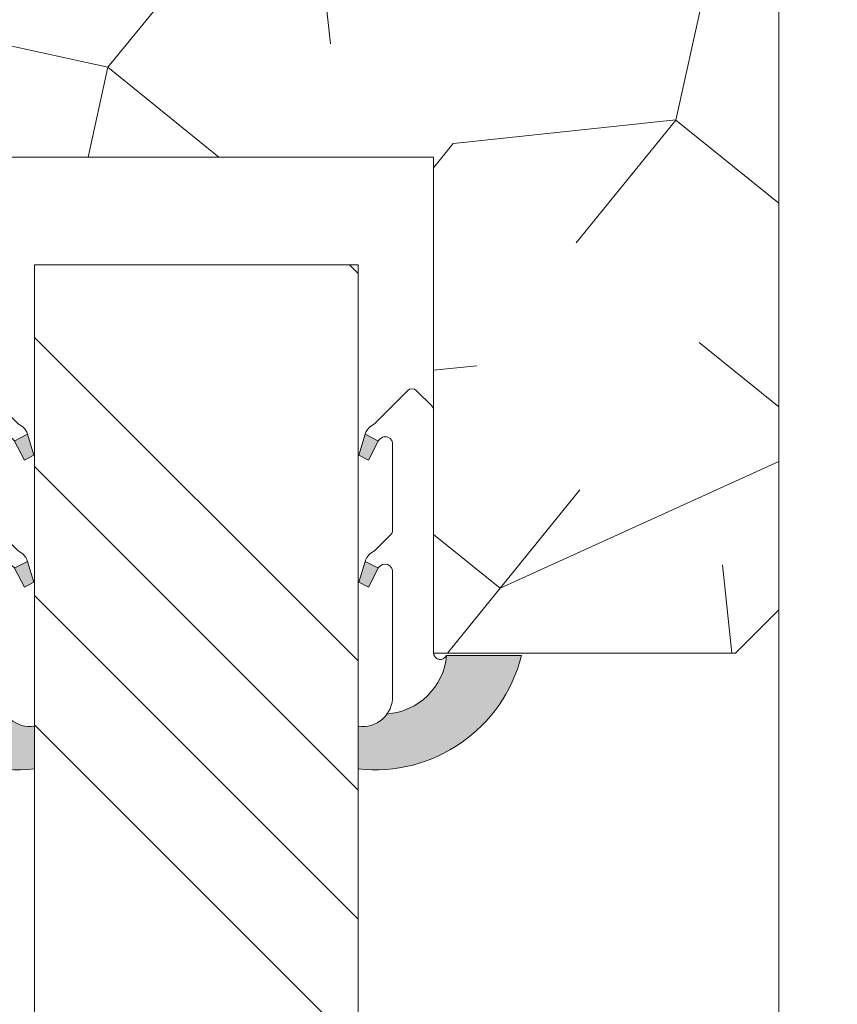
# Model space of a CAD drawing. Units: millimetres. Extents: x 0 to 416, y -14 to 583.
# Drawn here: x 339 to 358, y 227 to 250 of the extents above; entities that cross this region are included whole.
import ezdxf

# ---------------------------------------------------------------- set-up
doc = ezdxf.new("R2010")
doc.units = ezdxf.units.MM
doc.header["$PDMODE"] = 2
doc.header["$PDSIZE"] = 10
for name, color, linetype, lineweight in [('AM_4', 3, 'Continuous', 20), ('AM_5', 3, 'Continuous', 20), ('Contour principale', 30, 'Continuous', 15), ('Contour secondaire', 5, 'Continuous', 9)]:
    doc.layers.add(name, color=color, linetype=linetype, lineweight=lineweight)
doc.styles.get("Standard").update_dxf_attribs({"font": 'arial.ttf'})
doc.dimstyles.new('MAL-ISO$0', dxfattribs={"dimtxt": 3, "dimasz": 3, "dimexe": 1, "dimexo": 1, "dimgap": 1.5, "dimtad": 1, "dimtxsty": 'Standard', "dimcen": 0, "dimclrd": 256, "dimclre": 256, "dimclrt": 3, "dimadec": 1, "dimazin": 2, "dimtp": 0.1, "dimtm": 0.1, "dimtfac": 0.71, "dimtmove": 0, "dimatfit": 3, "dimfxl": 1, "dimlwd": -1, "dimlwe": -1, "dimarcsym": 1})

# ---------------------------------------------------------------- blocks, each defined once
blk = doc.blocks.new('serbt')
at = {"layer": 'AM_4'}
h = blk.add_hatch(color=5, dxfattribs=at)
edge = h.paths.add_edge_path()
edge.add_arc((-33.0175631268258, -20.07640338939392), 13.97820772027356, 261.5609164869377, 324.2054311643935, ccw=False)
edge.add_line((-35.06897431846029, -33.90326142706655), (-35.10916159489026, -53.67733422757997))
edge.add_arc((-27.18238858091944, 15.87240502336332), 69.99999971635157, 263.4979008683569, 345.8066870811297)
edge.add_line((40.68078928949126, -1.291191616566721), (6.031659802626521, -1.22077344026372))
edge.add_arc((-23.88507987155459, 1.728787743602984), 30.06179009823093, 274.20733661720413, 354.3692727268613, ccw=False)
h.paths.add_polyline_path([(-25.53072293229499, 39.40945116103502), (-31.58567017306336, 42.56330403105188), (-34.61855207118688, 32.8678192956616), (-30.20233173488358, 30.56753349148908)])
h.paths.add_polyline_path([(-34.49700928348464, 91.81689820384524), (-30.07877739054193, 89.5204784289245), (-25.41490896842777, 98.36648138047256), (-31.47257868442258, 101.5151413185352)])
at = {"layer": 'AM_4', "color": 5}
for p, q in [((-11.87409182733427, 121.6604925316587), (-27.09640413776015, 106.4999280008105)), ((-7.631459901938797, 121.6518701388377), (-0.6457005803358697, 114.6376583727761)), ((2.945316737168469e-07, -1.100306690204889e-07), (0.2286660651416241, 112.5145566541378)), ((-27.09640413776015, 106.4999280008105), (-29.55135344147325, 104.7934556024272)), ((-31.47257868442258, 101.5151413185352), (-34.49700928348464, 91.81689820384524)), ((-31.47260595727051, 101.5150293724504), (-25.41490896842777, 98.36648138047256)), ((-25.29338510471279, 98.59697683160061), (-30.07877739054193, 89.5204784289245)), ((-18.88350020448979, 57.34266445303001), (-18.80448508671998, 96.22190260820207)), ((-34.49700928348464, 91.81689820384524), (-30.07877739054193, 89.5204784289245)), ((-20.20760440817776, 54.53869446452154), (-27.20563571568618, 47.56904996777848)), ((-27.20563571568618, 47.56904996777848), (-29.65364087719995, 45.86846563846802)), ((-31.58566850953257, 42.5633031644909), (-34.61855207118688, 32.8678192956616)), ((-31.58567017306336, 42.56330403105188), (-25.53072293229499, 39.40945116103502)), ((-25.40899738195641, 39.63984016411871), (-30.20233173488358, 30.56753349148908)), ((-19.04048029709611, -19.8990910285811), (-18.92432472809196, 37.25503539513011)), ((-34.61855207118688, 32.8678192956616), (-30.20233173488358, 30.56753349148908)), ((5.116998865262758, -2.131724221490003), (6.031659802685681, -1.220773440334597)), ((6.031661197904214, -1.220773443099461), (40.68078928949126, -1.291191616566721)), ((-35.06897431846029, -33.90326142706655), (-35.10993119114939, -54.05601260040131))]:
    blk.add_line(p, q, dxfattribs=at)
for centre, radius, start, end in [((-9.757087061083439, 119.5348653725869), 3.000000000000003, 44.88355670692903, 134.8835567063764), ((-2.771327739479602, 112.5206536065234), 3.000000000000003, 359.8835567066804, 44.88355670692903), ((-25.04130607347106, 99.94826702427599), 6.619394203338383, 132.9483180412593, 166.3085740417868), ((-22.25549710531412, 96.84509455121697), 3.506829767926098, 349.7636997954455, 150.0289097220968), ((-21.88412829003755, 57.03666461390821), 3.000000000000003, 304.7269263568563, 304.7269263734207), ((-22.01479042534265, 57.10671496804025), 3.140169199298274, 305.1350954910714, 4.309217279791466), ((-21.88412829003755, 57.03666461390821), 3.000000000000003, 309.357942834981, 309.3580820012195), ((-25.11568803254849, 40.99854916864353), 6.656508277054115, 132.9791144993651, 166.4041709305689), ((-23.87077507104663, 40.15622678528312), 8.128419887758126, 168.776875052161, 168.777008639882), ((-22.43429730993117, 37.71969064053514), 3.54059524817864, 352.4589401753227, 147.1580207224013), ((-27.18238895075683, 15.87240535099953), 70.00000000000007, 263.4979011994936, 345.8066868953633), ((-23.88507987155694, 1.728787743605821), 30.06179009823392, 274.2073366172082, 354.3692727267668), ((2.999994099011928, -0.006097062414482934), 3.000000000000003, 179.8835567066804, 314.8835567063764), ((-33.01756312682581, -20.07640338939391), 13.97820772027357, 261.5609164869377, 0.7268117680370333)]:
    blk.add_arc(centre, radius, start, end, dxfattribs=at)
blk = doc.blocks.new('*D17')
at = {"layer": 'AM_5', "transparency": 16777216}
for p, q in [((364.035439866178, 290.3289419262642), (378.4275757627087, 290.328941926526)), ((377.4275757627632, 287.3289419265078), (377.4275757676338, 19.5696010123743)), ((376.4498475216575, 16.56960101235651), (376.4275757676883, 16.56960101235611))]:
    blk.add_line(p, q, dxfattribs=at)
for points in [[(376.9275757627632, 287.3289419264987), (377.9275757627632, 287.3289419265169), (377.4275757627087, 290.3289419265078)], [(376.9275757676338, 19.5696010123652), (377.9275757676338, 19.56960101238339), (377.4275757676883, 16.5696010123743)]]:
    blk.add_solid(points, dxfattribs=at)
at = {"layer": 'Defpoints', "color": 0, "transparency": 16777216}
for p in [(363.035439871459, 290.3289419196425), (377.4275757679898, 16.56960100550902), (377.4498475219589, 16.56960100550902)]:
    blk.add_point(p, dxfattribs=at)
at = {"layer": 'AM_5', "color": 3, "transparency": 16777216, "insert": (373.3041105536798, 156.6880528463225), "char_height": 4, "attachment_point": 5, "rotation": 90.00000000104221}
blk.add_mtext('Hauteur Passage = HO - 5 (2035)', dxfattribs=at)

msp = doc.modelspace()

# ---------------------------------------------------------------- hatches: boundary and pattern name
at = {"layer": 'Contour secondaire'}
h = msp.add_hatch(dxfattribs=at)
h.set_pattern_fill('352', color=5, scale=73.33377942064288, angle=-38.99999875561849)
h.set_pattern_definition([(321.0000012443815, (30.61411291578202, -18.94066682077516), (103.1414930218481, 10.84061001305158), [22.00013382619287, -51.33364559445002]), (321.0000012443815, (32.92163499100195, -16.09111424490268), (103.1414930218481, 10.84061001305158), [22.00013382619287, -51.33364559445002]), (321.0000012443815, (40.38623171731422, -12.6995311683776), (103.1414930218481, 10.84061001305158), [14.66675588412858, -58.66702353651431]), (321.0000012443815, (47.85082844362654, -9.307948091852552), (103.1414930218481, 10.84061001305158), [11.00006691309643, -62.33371250754645]), (321.0000012443815, (52.46587259406635, -3.608842940107564), (103.1414930218481, 10.84061001305158), [7.333377942064288, -66.0004014785786]), (321.0000012443815, (42.83315386514374, 13.62787258773699), (103.1414930218481, 10.84061001305158), [3.666688971032144, -18.33344485516072, 3.666688971032144, -47.66695662341787]), (321.0000012443815, (53.68933366798115, 9.554858937949746), (103.1414930218481, 10.84061001305158), [3.666688971032144, -29.33351176825715, 11.00006691309643, -29.33351176825715]), (321.0000012443815, (67.395066046691, 3.174323212942596), (103.1414930218481, 10.84061001305158), [3.666688971032144, -3.666688971032144, 3.666688971032144, -62.33371250754645]), (321.0000012443815, (66.85303554603843, 8.331397864034983), (103.1414930218481, 10.84061001305158), [3.666688971032144, -69.66709044961074]), (321.0000012443815, (68.61852712060579, 16.33802509099991), (103.1414930218481, 10.84061001305158), [11.00006691309643, -62.33371250754645]), (321.0000012443815, (73.2335712710456, 22.03713024274487), (103.1414930218481, 10.84061001305158), [14.66675588412858, -58.66702353651431]), (321.0000012443815, (74.99906284561291, 30.04375746970976), (103.1414930218481, 10.84061001305158), [18.33344485516072, -22.00013382619287, 3.666688971032144, -29.33351176825715]), (51.00000124438152, (24.51237733599407, 14.30930316099915), (-10.84061001305157, 103.1414930218481), [3.666688971032144, -7.333377942064288, 18.33344485516072, -44.00026765238573]), (51.00000124438152, (31.97697406230634, 17.70088623752423), (-10.84061001305157, 103.1414930218481), [3.666688971032144, -3.666688971032144, 11.00006691309643, -55.00033456548216]), (51.00000124438152, (53.28670323993816, 38.18978476928424), (-10.84061001305157, 103.1414930218481), [7.333377942064288, -66.0004014785786]), (51.00000124438152, (37.67607921405136, 13.08584208708442), (-10.84061001305157, 103.1414930218481), [14.66675588412858, -22.00013382619287, 3.666688971032144, -33.0002007392893]), (51.00000124438152, (65.90837461734287, 42.1233983464619), (-10.84061001305157, 103.1414930218481), [3.666688971032144, -69.66709044961074]), (51.00000124438152, (45.68270644101625, 11.32035051251708), (-10.84061001305157, 103.1414930218481), [11.00006691309643, -62.33371250754645]), (51.00000124438152, (53.68933366798115, 9.554858937949746), (-10.84061001305157, 103.1414930218481), [7.333377942064288, -66.0004014785786]), (51.00000124438152, (59.3884388197261, 4.939814787509931), (-10.84061001305157, 103.1414930218481), [3.666688971032144, -11.00006691309643, 11.00006691309643, -47.66695662341787]), (51.00000124438152, (64.54551347081855, 5.481845288162503), (-10.84061001305157, 103.1414930218481), [3.666688971032144, -69.66709044961074]), (51.00000124438152, (58.16497774581137, -8.223887090547379), (-10.84061001305157, 103.1414930218481), [10.26672911889001, -63.06705030175288]), (51.00000124438152, (51.78444202080419, -21.92961946925726), (-10.84061001305157, 103.1414930218481), [7.333377942064288, -66.0004014785786]), (51.00000124438152, (75.9437237743085, -3.748243012717154), (-10.84061001305157, 103.1414930218481), [3.666688971032144, -69.66709044961074]), (51.00000124438152, (79.33530685083355, -11.21283973902948), (-10.84061001305157, 103.1414930218481), [11.00006691309643, -62.33371250754645]), (51.00000124438152, (85.03441200257856, -15.82788388946929), (-10.84061001305157, 103.1414930218481), [11.00006691309643, -62.33371250754645]), (6.000001244381512, (58.02557767320178, -31.70173827078949), (46.15044150527626, 56.99105151853408), [5.185431542833651, -5.185431542833651, 5.185431542833651, -88.15333078088858]), (6.000001244381512, (58.16497774581137, -8.223887090547379), (46.15044150527626, 56.99105151853408), [10.3708630856673, -93.33876232372222]), (6.000001244381512, (58.44377789103055, 38.73181526993685), (46.15044150527626, 56.99105151853408), [10.3708630856673, -93.33876232372222]), (6.000001244381512, (58.30437781842096, 15.25396408969473), (46.15044150527626, 56.99105151853408), [10.3708630856673, -93.33876232372222]), (6.000001244381512, (51.92384209341378, 1.548231710984851), (46.15044150527626, 56.99105151853408), [10.3708630856673, -93.33876232372222]), (6.000001244381512, (59.79106924776909, -23.6951110438246), (46.15044150527626, 56.99105151853408), [10.3708630856673, -93.33876232372222]), (6.000001244381512, (56.39948617124401, -16.23051431751227), (46.15044150527626, 56.99105151853408), [15.5564412960598, -88.15318411332973]), (6.000001244381512, (60.06986939298827, 23.26059131665963), (46.15044150527626, 56.99105151853408), [5.185431542833651, -98.52419386655588]), (6.000001244381512, (61.83536096755563, 31.26721854362452), (46.15044150527626, 56.99105151853408), [5.185431542833651, -98.52419386655588]), (6.000001244381512, (84.63178157453558, 12.80704194186524), (46.15044150527626, 56.99105151853408), [5.185431542833651, -98.52419386655588]), (6.000001244381512, (38.7601402153565, 2.771692784899585), (46.15044150527626, 56.99105151853408), [5.185431542833651, -98.52419386655588]), (6.000001244381512, (86.2578730764933, -2.664182011411981), (46.15044150527626, 56.99105151853408), [5.185431542833651, -98.52419386655588]), (6.000001244381512, (61.69596089494604, 7.789367363382411), (46.15044150527626, 56.99105151853408), [5.185431542833651, -98.52419386655588]), (6.000001244381512, (72.01011019713087, 8.873428364687584), (46.15044150527626, 56.99105151853408), [5.185431542833651, -98.52419386655588]), (96.00000124438152, (59.93046932037873, -0.2172598635824841), (-56.99105151853407, 46.15044150527626), [5.185431542833659, -5.185431542833659, 15.55644129605982, -77.78232102766253]), (96.00000124438152, (68.47912704799614, -7.139826089242234), (-56.99105151853407, 46.15044150527626), [5.185431542833659, -98.524193866556]), (96.00000124438152, (52.32647252145682, -27.08669412034965), (-56.99105151853407, 46.15044150527626), [5.185431542833659, -98.524193866556]), (96.00000124438152, (52.46587259406635, -3.608842940107564), (-56.99105151853407, 46.15044150527626), [5.185431542833659, -98.524193866556]), (96.00000124438152, (70.24461862256351, 0.8668011377226605), (-56.99105151853407, 46.15044150527626), [5.185431542833659, -98.524193866556]), (96.00000124438152, (44.45924536710152, -1.843351365540229), (-56.99105151853407, 46.15044150527626), [5.185431542833659, -98.524193866556]), (96.00000124438152, (67.25566597408141, -20.30352796729952), (-56.99105151853407, 46.15044150527626), [5.185431542833659, -98.524193866556]), (96.00000124438152, (13.51679746054708, -5.095534369455692), (-56.99105151853407, 46.15044150527626), [5.185431542833659, -98.524193866556]), (96.00000124438152, (18.67387211163947, -4.553503868803119), (-56.99105151853407, 46.15044150527626), [10.37086308566732, -93.33876232372235]), (96.00000124438152, (23.83094676273186, -4.011473368150547), (-56.99105151853407, 46.15044150527626), [10.37086308566732, -93.33876232372235]), (96.00000124438152, (29.53005191447687, -8.626517518590362), (-56.99105151853407, 46.15044150527626), [10.37086308566732, -93.33876232372235]), (96.00000124438152, (36.99464864078919, -5.23493444206531), (-56.99105151853407, 46.15044150527626), [10.37086308566732, -93.33876232372235]), (96.00000124438152, (78.2512458495284, -0.8986904368446744), (-56.99105151853407, 46.15044150527626), [10.37086308566732, -93.33876232372235]), (96.00000124438152, (66.57423540081925, -38.62430449644921), (-56.99105151853407, 46.15044150527626), [10.37086308566732, -93.33876232372235]), (96.00000124438152, (106.3441411802103, 4.661014642290723), (-56.99105151853407, 46.15044150527626), [10.37086308566732, -93.33876232372235]), (96.00000124438152, (101.7290970297705, -1.038090509454264), (-56.99105151853407, 46.15044150527626), [10.37086308566732, -93.33876232372235]), (96.00000124438152, (93.72246980280562, 0.7274010651130709), (-56.99105151853407, 46.15044150527626), [10.37086308566732, -93.33876232372235]), (96.00000124438152, (53.82873374059074, 33.03271011819186), (-56.99105151853407, 46.15044150527626), [15.55644129605982, -88.15318411332986]), (96.00000124438152, (86.2578730764933, -2.664182011411981), (-56.99105151853407, 46.15044150527626), [15.55644129605982, -88.15318411332986]), (347.5650524443815, (68.75792719321538, 39.81587627124199), (56.99105153591835, -46.15044148160251), [8.198716539227858, -155.780599255653]), (347.5650524443815, (45.68270644101625, 11.32035051251708), (56.99105153591835, -46.15044148160251), [8.198716539227858, -155.780599255653]), (347.5650524443815, (65.22694404408071, 23.8026218173122), (56.99105153591835, -46.15044148160251), [8.198716539227858, -155.780599255653]), (347.5650524443815, (50.01895044623689, -29.93624669622216), (56.99105153591835, -46.15044148160251), [8.198716539227858, -155.780599255653]), (347.5650524443815, (51.78444202080419, -21.92961946925726), (56.99105153591835, -46.15044148160251), [8.198716539227858, -155.780599255653]), (347.5650524443815, (43.91721486644889, 3.313723285552186), (56.99105153591835, -46.15044148160251), [8.198716539227858, -155.780599255653]), (347.5650524443815, (66.99243561864802, 31.8092490442771), (56.99105153591835, -46.15044148160251), [8.198716539227858, -155.780599255653]), (347.5650524443815, (70.24461862256351, 0.8668011377226605), (56.99105153591835, -46.15044148160251), [16.39743307845572, -147.5818827164252]), (24.43495006438152, (77.16718484822326, 9.415458865340156), (46.15044150730905, 56.99105151510158), [8.198716539227874, -155.7805992556533]), (24.43495006438152, (71.87071012452122, -14.60442281555453), (46.15044150730905, 56.99105151510158), [8.198716539227874, -155.7805992556533]), (24.43495006438152, (52.605272666676, 19.86900824013455), (46.15044150730905, 56.99105151510158), [8.198716539227874, -155.7805992556533]), (24.43495006438152, (43.5145844384059, 31.94864911688668), (46.15044150730905, 56.99105151510158), [8.198716539227874, -155.7805992556533]), (24.43495006438152, (68.47912704799614, -7.139826089242234), (46.15044150730905, 56.99105151510158), [8.198716539227874, -155.7805992556533]), (24.43495006438152, (62.78002189625118, -2.524781938802391), (46.15044150730905, 56.99105151510158), [8.198716539227874, -155.7805992556533]), (24.43495006438152, (46.90616751493098, 24.48405239057439), (46.15044150730905, 56.99105151510158), [16.39743307845575, -147.5818827164254]), (24.43495006438152, (73.496801626479, -30.07564676883175), (46.15044150730905, 56.99105151510158), [16.39743307845575, -147.5818827164254]), (24.43495006438152, (70.10521854995392, -22.61105004251942), (46.15044150730905, 56.99105151510158), [16.39743307845575, -147.5818827164254]), (77.56505244438154, (17.58981111033432, 5.760645433381683), (46.15044148160247, 56.99105153591836), [8.198716539227858, -155.780599255653]), (77.56505244438154, (42.97255393775333, 37.1057237679791), (46.15044148160247, 56.99105153591836), [8.198716539227858, -155.780599255653]), (77.56505244438154, (22.06545518816455, -12.01810059511544), (46.15044148160247, 56.99105153591836), [8.198716539227858, -155.780599255653]), (77.56505244438154, (57.90174739037798, 43.88888992102923), (46.15044148160247, 56.99105153591836), [8.198716539227858, -155.780599255653]), (77.56505244438154, (35.91058763948399, 5.079214860119521), (46.15044148160247, 56.99105153591836), [8.198716539227858, -155.780599255653]), (77.56505244438154, (51.92384209341378, 1.548231710984851), (46.15044148160247, 56.99105153591836), [8.198716539227858, -155.780599255653]), (77.56505244438154, (66.85303554603843, 8.331397864034983), (46.15044148160247, 56.99105153591836), [8.198716539227858, -155.780599255653]), (77.56505244438154, (22.74688576142671, 6.302675934034255), (46.15046722663811, 56.99104585904067), [8.198716539227858, -155.780599255653]), (77.56505244438154, (43.91721486644889, 3.313723285552186), (46.15044148160247, 56.99105153591836), [8.198716539227858, -155.780599255653]), (77.56505244438154, (56.39948617124401, -16.23051431751227), (46.15044148160247, 56.99105153591836), [8.198716539227858, -155.780599255653]), (77.56505244438154, (66.71363547342884, -15.1464533162071), (46.15044148160247, 56.99105153591836), [8.198716539227858, -155.780599255653]), (77.56505244438154, (91.95697822823828, -7.279226161851824), (46.15044148160247, 56.99105153591836), [8.198716539227858, -155.780599255653]), (77.56505244438154, (63.05882204147036, 44.43092042168183), (46.15044148160247, 56.99105153591836), [8.198716539227858, -155.780599255653]), (77.56505244438154, (52.20264223863302, 48.50393407146908), (46.15044148160247, 56.99105153591836), [16.39743307845572, -147.5818827164252]), (77.56505244438154, (28.44599091317173, 1.687631783594441), (46.15044148160247, 56.99105153591836), [16.39743307845572, -147.5818827164252]), (114.4349500643815, (12.97476695989451, 0.06154028163669523), (-56.99105151510157, 46.15044150730907), [8.198716539227874, -155.7805992556533]), (114.4349500643815, (59.10963867450693, -42.01588757297429), (-56.99105151510157, 46.15044150730907), [8.198716539227874, -155.7805992556533]), (114.4349500643815, (79.33530685083355, -11.21283973902948), (-56.99105151510157, 46.15044150730907), [8.198716539227874, -155.7805992556533]), (114.4349500643815, (40.38623171731422, -12.6995311683776), (-56.99105151510157, 46.15044150730907), [8.198716539227874, -155.7805992556533]), (114.4349500643815, (32.92163499100195, -16.09111424490268), (-56.99105151510157, 46.15044150730907), [8.198716539227874, -155.7805992556533]), (114.4349500643815, (47.85082844362654, -9.307948091852552), (-56.99105151510157, 46.15044150730907), [8.198716539227874, -155.7805992556533]), (114.4349500643815, (92.63840880150047, 11.04155036729787), (-56.99105151510157, 46.15044150730907), [8.198716539227874, -155.7805992556533]), (114.4349500643815, (100.6450360284654, 9.276058792730538), (-56.99105151510157, 46.15044150730907), [16.39743307845575, -147.5818827164254])])
h.paths.add_polyline_path([(356.0354458365461, 288.8289417665047), (349.0354458365462, 288.8289416144752), (349.0354456953754, 295.3289416144758), (348.0354456736568, 296.3289415927572), (330.0354456736541, 296.3289412018232), (329.0354456952988, 295.3289411801047), (329.0354467558923, 246.3289412300541), (336.0486530073401, 246.3289413524813), (335.992679438306, 246.4198161100432), (336.3905350056178, 246.3856891370606), (336.5847547090093, 246.8021946373891), (336.3492657640866, 247.1845179579788), (336.7471213313983, 247.1503909847635), (336.9413410347753, 247.5668964850919), (336.7058520898526, 247.9492198056817), (337.1037076571643, 247.9150928324663), (337.2979273605558, 248.3315983327948), (337.0624384156331, 248.7139216533845), (337.4602939829303, 248.679794680402), (337.6545136863232, 249.0963001807305), (337.4190247413991, 249.4786235013202), (337.8168803087414, 249.4444965281049), (338.0111000121038, 249.8610020284333), (337.7756110671956, 250.2433253487903), (338.1734666345074, 250.2091983758077), (338.3676863378989, 250.6257038761362), (338.1321973929761, 251.0080271964931), (338.5300529602879, 250.9739002237434), (338.7242726636649, 251.3904057240719), (338.4887837187421, 251.7727290444288), (338.8866392860539, 251.7386020712134), (339.0808589894454, 252.1551075715419), (338.8453700445227, 252.5374308921317), (339.2432256118345, 252.5033039189163), (339.4374453152114, 252.9198094192448), (339.2019563702887, 253.3021327398345), (339.5998119376296, 253.268005766852), (339.7940316409919, 253.6845112671804), (339.5585426960692, 254.0668345875374), (339.9563982633956, 254.0327076145549), (340.1465776371335, 254.4405485999187), (340.1506179667579, 254.4492131148833), (339.9151290218643, 254.8315364352402), (340.3740160766733, 254.7313074589471), (340.6016828256261, 255.0223581906585), (340.4990773997044, 255.312799028777), (340.8235991024351, 255.3060574791706), (341.051265851374, 255.5971082106484), (341.155497510591, 255.730358677733), (341.2731821281824, 255.8808074991612), (341.4272191788783, 256.077729520442), (341.3645156762549, 255.7818859308923), (341.3836413502295, 255.5298193274138), (341.2741807355, 255.3556734866557), (341.1815049635063, 254.9184166843833), (341.309708490828, 254.6002510465408), (341.0911700227513, 254.4922042401466), (340.9984942507606, 254.0549474378886), (341.0002866864892, 254.0530060860248), (341.235775631412, 253.6706827656679), (340.8379200641002, 253.7048097386505), (340.6437003607232, 253.288304238322), (340.879189305646, 252.9059809179651), (340.4813337383051, 252.9401078911804), (340.2871140349427, 252.523602390852), (340.5226029798799, 252.1412790702622), (340.1247474125391, 252.1754060432448), (339.9305277091767, 251.7589005429163), (340.1660166540703, 251.3765772223265), (339.7681610867585, 251.4107041955419), (339.5739413833962, 250.9941986952134), (339.8094303283044, 250.6118753748565), (339.4115747609926, 250.646002347839), (339.2173550576011, 250.2294968475106), (339.4528440025238, 249.8471735271536), (339.054988435212, 249.8813005001362), (338.8607687318351, 249.4647949995748), (339.0962576767578, 249.082471679218), (338.698402109446, 249.1165986524333), (338.5041824060546, 248.7000931521049), (338.7396713509772, 248.3177698315151), (338.3418157836655, 248.3518968047305), (338.1475960802886, 247.935391304402), (338.3830850252112, 247.5530679838122), (337.9852294578995, 247.5871949570276), (337.791009754508, 247.1706894564663), (338.0264986994453, 246.7883661361095), (337.6286431321044, 246.8224931090919), (337.434423428742, 246.4059876087635), (337.4818794292872, 246.3289413775007), (349.0354482321391, 246.3289415791874), (349.0354484855939, 234.828941529239), (356.0354470093471, 234.8289417665055), (357.035446987632, 235.8289417882237), (357.0354458582647, 287.8289417882232)])
at = {"layer": 'Contour secondaire', "ltscale": 3}
h = msp.add_hatch(dxfattribs=at)
h.set_pattern_fill('ANSI34', color=5, scale=0.6666707220058444, angle=-89.99999868339543)
h.set_pattern_definition([(315.0000013871052, (-117.63547630902, 1220.408033036269), (8.980310530636562, 8.980310965455164), []), (315.0000013871052, (-117.6354762365515, 1217.414594827269), (8.980310530636562, 8.980310965455164), []), (315.0000013871052, (-117.6354761640811, 1214.421156618269), (8.980310530636562, 8.980310965455164), []), (315.0000013871052, (-117.6354760916108, 1211.427711742562), (8.980310530636562, 8.980310965455164), [])])
h.paths.add_polyline_path([(347.2854432301922, 243.8289415936864), (339.7854359571996, 243.8289393689332), (339.7854530656026, 158.9394836889381), (347.2854502398407, 158.939485982835)])

# ---------------------------------------------------------------- linework, layer by layer
at = {"layer": 'Contour principale'}
msp.add_lwpolyline([(357.0354458582647, 287.8289417882232), (357.035446987632, 235.8289417882237), (356.0354470093471, 234.8289417665055), (349.0354484855939, 234.828941529239), (349.0354482321391, 246.3289415791874), (329.0354467558923, 246.3289412300541), (329.0354456952988, 295.3289411801047), (330.0354456736541, 296.3289412018232), (348.0354456736568, 296.3289415927572), (349.0354456953754, 295.3289416144758), (349.0354458365462, 288.8289416144752), (356.0354458365461, 288.8289417665047)], close=True, dxfattribs=at)
for points in [[(347.2854406327627, 158.9394852843732), (347.2854387298506, 243.8289444293287), (339.7854486093223, 243.8289382989723), (339.7854404134799, 158.939484758899)], [(357.0354410821218, 235.8289417648764), (357.0354427520487, 158.9396702718664)]]:
    msp.add_lwpolyline(points, dxfattribs=at)

# ---------------------------------------------------------------- block references
at = {"layer": 'Contour secondaire', "yscale": 0.05000030415043836, "zscale": 0.05000030415043836}
for p, xscale, rotation in [((338.0354488357319, 234.8289407450679), -0.05000030415043837, 359.8835444020839), ((349.0354490703961, 234.8289415627925), 0.05000030415043836, 0.1164580866793079)]:
    msp.add_blockref('serbt', p, dxfattribs=dict(at, xscale=xscale, rotation=rotation))

# ---------------------------------------------------------------- dimensions: what is measured, and where the dimension line sits
at = {"layer": 'AM_5'}
dim = msp.add_linear_dim(base=(377.4275757679898, 16.56960100550902), p1=(363.0354398714589, 290.3289419196424), p2=(377.4498475219588, 16.56960100550901), angle=90.00000155121667, text='Hauteur Passage = HO - 5 (2035)', dimstyle='MAL-ISO$0', override={"dimtxt": 4, "dimlfac": 2}, dxfattribs=at)
dim.commit()
dim.dimension.update_dxf_attribs({"geometry": '*D17', "text_midpoint": (377.4275757679897, 156.6880528395321), "dimtype": 160})

doc.saveas('drawing.dxf')
